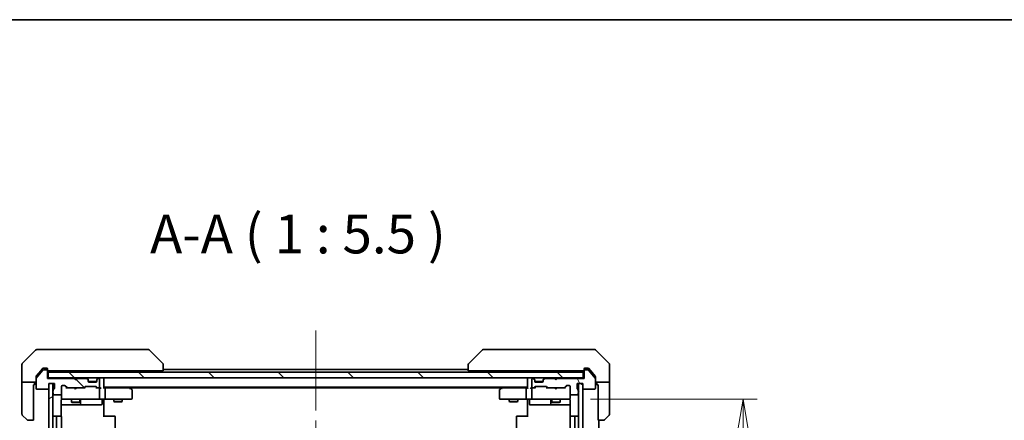
# Model space of a CAD drawing. Units: millimetres. Extents: x 72 to 8734, y 40 to 1586.
# Drawn here: x 3316 to 3664, y 1444 to 1586 of the extents above; entities that cross this region are included whole.
import ezdxf

# ---------------------------------------------------------------- set-up
doc = ezdxf.new("R2010")
doc.units = ezdxf.units.MM
doc.header["$LTSCALE"] = 5
doc.linetypes.add('CHAIN', pattern=[0.3543, 0.2362, -0.0295, 0.0591, -0.0295])
doc.layers.get('Defpoints').update_dxf_attribs({"lineweight": 25})
for name, color, linetype, lineweight in [('Border (ISO)', 7, 'Continuous', 35), ('Centerline (ISO)', 131, 'Continuous', 18), ('Dimension (ISO)', 7, 'Continuous', 18), ('Hatch (ISO)', 1, 'Continuous', 18), ('Symbol (ISO)', 7, 'Continuous', 18), ('Visible (ISO)', 7, 'Continuous', 35)]:
    doc.layers.add(name, color=color, linetype=linetype, lineweight=lineweight)
doc.styles.add('Note Text (TK)', font='MS PGothic.ttf')
doc.dimstyles.new('Default - Method 1b (TK)', dxfattribs={"dimscale": 5, "dimtxt": 2.5, "dimasz": 2.5, "dimexe": 1, "dimexo": 1.5, "dimgap": 1, "dimtad": 1, "dimdsep": 46, "dimtxsty": 'Note Text (TK)', "dimblk": 'OPEN', "dimcen": 0.09, "dimdle": 5, "dimclrd": 100, "dimclre": 100, "dimclrt": 7, "dimadec": 1, "dimazin": 1, "dimtfac": 1, "dimtmove": 0, "dimatfit": 3, "dimldrblk": 'OPEN', "dimfxl": 1, "dimtolj": 1, "dimlwd": -1, "dimlwe": -1, "dimarcsym": 0})
pattern_1 = [(135.0002, (1957.75, -4), (-12.3478, -12.3479), [])]

# ---------------------------------------------------------------- blocks, each defined once
blk = doc.blocks.new('Borders tk図枠')
at = {"layer": 'Border (ISO)'}
blk.add_line((14.5, 289), (405.5, 289), dxfattribs=at)
blk = doc.blocks.new('_Open')
at = {"color": 0, "linetype": 'ByBlock', "lineweight": -2}
for p, q in [((-1, 0.167), (0, 0)), ((-1, -0.167), (0, 0)), ((0, 0), (-1, 0))]:
    blk.add_line(p, q, dxfattribs=at)
blk = doc.blocks.new('*D48')
at = {"layer": 'Defpoints', "color": 0}
for p in [(3510.09, 1451.27), (3510.09, 1252.77), (3571.62, 1252.77)]:
    blk.add_point(p, dxfattribs=at)
at = {"layer": 'Dimension (ISO)', "color": 100}
for p, q in [((3517.59, 1451.27), (3576.62, 1451.27)), ((3571.62, 1436.27), (3571.62, 1267.77)), ((3517.59, 1252.77), (3576.62, 1252.77))]:
    blk.add_line(p, q, dxfattribs=at)
at = {"layer": 'Dimension (ISO)', "color": 100, "xscale": 15, "yscale": 15, "zscale": 15}
for p, rotation in [((3571.62, 1451.27), 90), ((3571.62, 1252.77), 270)]:
    blk.add_blockref('_Open', p, dxfattribs=dict(at, rotation=rotation))
at = {"layer": 'Dimension (ISO)', "color": 7, "insert": (3559.77, 1331.63), "char_height": 12.5, "attachment_point": 4, "rotation": 90, "style": 'Note Text (TK)'}
blk.add_mtext('\\A1;\\fMS PGothic|b0|i0;{\\H13.6950;198.5', dxfattribs=at)

msp = doc.modelspace()

# ---------------------------------------------------------------- hatches: boundary and pattern name
at = {"layer": 'Hatch (ISO)'}
h = msp.add_hatch(dxfattribs=at)
h.set_pattern_fill('ANSI31', color=256, scale=139.7, angle=90.00021, style=0)
h.set_pattern_definition(pattern_1)
edge = h.paths.add_edge_path()
edge.add_ellipse((3325.0907, 1461.2669), major_axis=(0, 0.3), ratio=1, start_angle=270, end_angle=360)
edge.add_line((3325.0907, 1461.5669), (3324.0312, 1461.5669))
edge.add_ellipse((3324.0312, 1461.2669), major_axis=(-0.3, 0), ratio=1, start_angle=270, end_angle=320.194429)
edge.add_line((3323.8007, 1461.459), (3321.4602, 1458.6503))
edge.add_ellipse((3321.6907, 1458.4583), major_axis=(-0.1921, -0.2305), ratio=1, start_angle=270, end_angle=309.805571)
edge.add_line((3321.3907, 1458.4583), (3321.3907, 1455.0669))
edge.add_ellipse((3321.6907, 1455.0669), major_axis=(0, -0.3), ratio=1, start_angle=270, end_angle=360)
edge.add_line((3321.6907, 1454.7669), (3325.5907, 1454.7669))
edge.add_ellipse((3325.5907, 1455.0669), major_axis=(0.3, 0), ratio=1, start_angle=270, end_angle=360)
edge.add_line((3325.8907, 1455.0669), (3325.8907, 1456.7669))
edge.add_line((3325.8907, 1456.7669), (3327.8907, 1456.7669))
edge.add_line((3327.8907, 1456.7669), (3327.8907, 1455.0669))
edge.add_ellipse((3327.5907, 1455.0669), major_axis=(0, -0.3), ratio=1, start_angle=19.471221, end_angle=90, ccw=False)
edge.add_ellipse((3327.7907, 1454.5012), major_axis=(-0.2828, -0.1), ratio=1, start_angle=270, end_angle=340.528779)
edge.add_line((3327.4907, 1454.5012), (3327.4907, 1454.0497))
edge.add_ellipse((3327.5907, 1453.7669), major_axis=(-0.2828, -0.1), ratio=1, start_angle=270, end_angle=411.057559)
edge.add_line((3327.4907, 1453.4841), (3327.4907, 1453.0669))
edge.add_ellipse((3327.7907, 1453.0669), major_axis=(0, -0.3), ratio=1, start_angle=270, end_angle=360)
edge.add_line((3327.7907, 1452.7669), (3330.0907, 1452.7669))
edge.add_ellipse((3330.0907, 1453.0669), major_axis=(0.3, 0), ratio=1, start_angle=270, end_angle=360)
edge.add_line((3330.3907, 1453.0669), (3330.3907, 1455.7669))
edge.add_ellipse((3330.6907, 1455.7669), major_axis=(0, 0.3), ratio=1, start_angle=0, end_angle=90, ccw=False)
edge.add_line((3330.6907, 1456.0669), (3331.5164, 1456.0669))
edge.add_ellipse((3331.5164, 1455.7669), major_axis=(0.3, 0), ratio=1, start_angle=45, end_angle=90, ccw=False)
edge.add_line((3331.7286, 1455.979), (3332.3528, 1455.3548))
edge.add_ellipse((3332.565, 1455.5669), major_axis=(0.2121, -0.2121), ratio=1, start_angle=270, end_angle=315)
edge.add_line((3332.565, 1455.2669), (3338.2164, 1455.2669))
edge.add_ellipse((3338.2164, 1455.5669), major_axis=(0.3, 0), ratio=1, start_angle=270, end_angle=315)
edge.add_line((3338.4286, 1455.3548), (3338.7528, 1455.679))
edge.add_ellipse((3338.965, 1455.4669), major_axis=(0.2121, 0.2121), ratio=1, start_angle=45, end_angle=90, ccw=False)
edge.add_line((3338.965, 1455.7669), (3342.4664, 1455.7669))
edge.add_ellipse((3342.4664, 1455.4669), major_axis=(0.3, 0), ratio=1, start_angle=45, end_angle=90, ccw=False)
edge.add_line((3342.6786, 1455.679), (3343.0028, 1455.3548))
edge.add_ellipse((3343.215, 1455.5669), major_axis=(0.2121, -0.2121), ratio=1, start_angle=270, end_angle=315)
edge.add_line((3343.215, 1455.2669), (3343.5907, 1455.2669))
edge.add_ellipse((3343.5907, 1455.5669), major_axis=(0.3, 0), ratio=1, start_angle=270, end_angle=360)
edge.add_line((3343.8907, 1455.5669), (3343.8907, 1458.2669))
edge.add_ellipse((3343.5907, 1458.2669), major_axis=(0, 0.3), ratio=1, start_angle=270, end_angle=360)
edge.add_line((3343.5907, 1458.5669), (3343.515, 1458.5669))
edge.add_ellipse((3343.515, 1458.2669), major_axis=(-0.3, 0), ratio=1, start_angle=270, end_angle=315)
edge.add_line((3343.3028, 1458.479), (3342.9786, 1458.1548))
edge.add_ellipse((3343.1907, 1457.9426), major_axis=(-0.2121, -0.2121), ratio=1, start_angle=270, end_angle=315)
edge.add_line((3342.8907, 1457.9426), (3342.8907, 1457.5669))
edge.add_ellipse((3342.5907, 1457.5669), major_axis=(0, -0.3), ratio=1, start_angle=0, end_angle=90, ccw=False)
edge.add_line((3342.5907, 1457.2669), (3340.1907, 1457.2669))
edge.add_ellipse((3340.1907, 1457.5669), major_axis=(-0.3, 0), ratio=1, start_angle=0, end_angle=90, ccw=False)
edge.add_line((3339.8907, 1457.5669), (3339.8907, 1457.9426))
edge.add_ellipse((3339.5907, 1457.9426), major_axis=(0, 0.3), ratio=1, start_angle=270, end_angle=315)
edge.add_line((3339.8028, 1458.1548), (3339.4786, 1458.479))
edge.add_ellipse((3339.2664, 1458.2669), major_axis=(-0.2121, 0.2121), ratio=1, start_angle=270, end_angle=315)
edge.add_line((3339.2664, 1458.5669), (3335.8907, 1458.5669))
edge.add_line((3335.8907, 1458.5669), (3335.3907, 1458.0669))
edge.add_line((3335.3907, 1458.0669), (3334.8907, 1458.5669))
edge.add_line((3334.8907, 1458.5669), (3325.3907, 1458.5669))
edge.add_line((3325.3907, 1458.5669), (3325.3907, 1461.2669))
h = msp.add_hatch(dxfattribs=at)
h.set_pattern_fill('ANSI31', color=256, scale=139.7, angle=90.00021, style=0)
h.set_pattern_definition(pattern_1)
h.paths.add_polyline_path([(3325.6907, 1460.7669), (3325.6907, 1458.7669), (3515.0907, 1458.7669), (3515.0907, 1460.7669)])
h = msp.add_hatch(dxfattribs=at)
h.set_pattern_fill('ANSI31', color=256, scale=139.7, angle=75.000175, style=0)
h.set_pattern_definition([(120.0002, (1957.75, -4), (-15.12294, -8.7313), [])])
edge = h.paths.add_edge_path()
edge.add_ellipse((3515.6907, 1461.2669), major_axis=(-0.3, 0), ratio=1, start_angle=270, end_angle=360)
edge.add_line((3515.3907, 1461.2669), (3515.3907, 1458.5669))
edge.add_line((3515.3907, 1458.5669), (3505.8907, 1458.5669))
edge.add_line((3505.8907, 1458.5669), (3505.3907, 1458.0669))
edge.add_line((3505.3907, 1458.0669), (3504.8907, 1458.5669))
edge.add_line((3504.8907, 1458.5669), (3501.515, 1458.5669))
edge.add_ellipse((3501.515, 1458.2669), major_axis=(-0.3, 0), ratio=1, start_angle=270, end_angle=315)
edge.add_line((3501.3028, 1458.479), (3500.9786, 1458.1548))
edge.add_ellipse((3501.1907, 1457.9426), major_axis=(-0.2121, -0.2121), ratio=1, start_angle=270, end_angle=315)
edge.add_line((3500.8907, 1457.9426), (3500.8907, 1457.5669))
edge.add_ellipse((3500.5907, 1457.5669), major_axis=(0, -0.3), ratio=1, start_angle=0, end_angle=90, ccw=False)
edge.add_line((3500.5907, 1457.2669), (3498.1907, 1457.2669))
edge.add_ellipse((3498.1907, 1457.5669), major_axis=(-0.3, 0), ratio=1, start_angle=0, end_angle=90, ccw=False)
edge.add_line((3497.8907, 1457.5669), (3497.8907, 1457.9426))
edge.add_ellipse((3497.5907, 1457.9426), major_axis=(0, 0.3), ratio=1, start_angle=270, end_angle=315)
edge.add_line((3497.8028, 1458.1548), (3497.4786, 1458.479))
edge.add_ellipse((3497.2664, 1458.2669), major_axis=(-0.2121, 0.2121), ratio=1, start_angle=270, end_angle=315)
edge.add_line((3497.2664, 1458.5669), (3497.1907, 1458.5669))
edge.add_ellipse((3497.1907, 1458.2669), major_axis=(-0.3, 0), ratio=1, start_angle=270, end_angle=360)
edge.add_line((3496.8907, 1458.2669), (3496.8907, 1455.5669))
edge.add_ellipse((3497.1907, 1455.5669), major_axis=(0, -0.3), ratio=1, start_angle=270, end_angle=360)
edge.add_line((3497.1907, 1455.2669), (3497.5664, 1455.2669))
edge.add_ellipse((3497.5664, 1455.5669), major_axis=(0.3, 0), ratio=1, start_angle=270, end_angle=315)
edge.add_line((3497.7786, 1455.3548), (3498.1028, 1455.679))
edge.add_ellipse((3498.315, 1455.4669), major_axis=(0.2121, 0.2121), ratio=1, start_angle=45, end_angle=90, ccw=False)
edge.add_line((3498.315, 1455.7669), (3501.8164, 1455.7669))
edge.add_ellipse((3501.8164, 1455.4669), major_axis=(0.3, 0), ratio=1, start_angle=45, end_angle=90, ccw=False)
edge.add_line((3502.0286, 1455.679), (3502.3528, 1455.3548))
edge.add_ellipse((3502.565, 1455.5669), major_axis=(0.2121, -0.2121), ratio=1, start_angle=270, end_angle=315)
edge.add_line((3502.565, 1455.2669), (3508.2164, 1455.2669))
edge.add_ellipse((3508.2164, 1455.5669), major_axis=(0.3, 0), ratio=1, start_angle=270, end_angle=315)
edge.add_line((3508.4286, 1455.3548), (3509.0528, 1455.979))
edge.add_ellipse((3509.265, 1455.7669), major_axis=(0.2121, 0.2121), ratio=1, start_angle=45, end_angle=90, ccw=False)
edge.add_line((3509.265, 1456.0669), (3510.0907, 1456.0669))
edge.add_ellipse((3510.0907, 1455.7669), major_axis=(0.3, 0), ratio=1, start_angle=0, end_angle=90, ccw=False)
edge.add_line((3510.3907, 1455.7669), (3510.3907, 1453.0669))
edge.add_ellipse((3510.6907, 1453.0669), major_axis=(0, -0.3), ratio=1, start_angle=270, end_angle=360)
edge.add_line((3510.6907, 1452.7669), (3512.9907, 1452.7669))
edge.add_ellipse((3512.9907, 1453.0669), major_axis=(0.3, 0), ratio=1, start_angle=270, end_angle=360)
edge.add_line((3513.2907, 1453.0669), (3513.2907, 1453.4841))
edge.add_ellipse((3513.1907, 1453.7669), major_axis=(0.2828, 0.1), ratio=1, start_angle=270, end_angle=411.057559)
edge.add_line((3513.2907, 1454.0497), (3513.2907, 1454.5012))
edge.add_ellipse((3512.9907, 1454.5012), major_axis=(0, 0.3), ratio=1, start_angle=270, end_angle=340.528779)
edge.add_ellipse((3513.1907, 1455.0669), major_axis=(-0.2828, 0.1), ratio=1, start_angle=19.471221, end_angle=90, ccw=False)
edge.add_line((3512.8907, 1455.0669), (3512.8907, 1456.7669))
edge.add_line((3512.8907, 1456.7669), (3514.8907, 1456.7669))
edge.add_line((3514.8907, 1456.7669), (3514.8907, 1455.0669))
edge.add_ellipse((3515.1907, 1455.0669), major_axis=(0, -0.3), ratio=1, start_angle=270, end_angle=360)
edge.add_line((3515.1907, 1454.7669), (3519.0907, 1454.7669))
edge.add_ellipse((3519.0907, 1455.0669), major_axis=(0.3, 0), ratio=1, start_angle=270, end_angle=360)
edge.add_line((3519.3907, 1455.0669), (3519.3907, 1458.4583))
edge.add_ellipse((3519.0907, 1458.4583), major_axis=(0, 0.3), ratio=1, start_angle=270, end_angle=309.805571)
edge.add_line((3519.3212, 1458.6503), (3516.9806, 1461.459))
edge.add_ellipse((3516.7502, 1461.2669), major_axis=(-0.1921, 0.2305), ratio=1, start_angle=270, end_angle=320.194429)
edge.add_line((3516.7502, 1461.5669), (3515.6907, 1461.5669))
h = msp.add_hatch(dxfattribs=at)
h.set_pattern_fill('ANSI31', color=256, scale=139.7, angle=-14.999978, style=0)
h.set_pattern_definition([(30, (1957.75, -4), (-8.73126, 15.12297), [])])
h.paths.add_polyline_path([(3325.8907, 1247.2669), (3327.3907, 1247.2669), (3327.3907, 1456.7669), (3325.8907, 1456.7669)])
h = msp.add_hatch(dxfattribs=at)
h.set_pattern_fill('ANSI31', color=256, scale=139.7, angle=105.000246, style=0)
h.set_pattern_definition([(150.0002, (1957.75, -4), (-8.73119, -15.123), [])])
h.paths.add_polyline_path([(3513.3907, 1247.2669), (3514.8907, 1247.2669), (3514.8907, 1456.7669), (3513.3907, 1456.7669)])

# ---------------------------------------------------------------- linework, layer by layer
at = {"layer": 'Centerline (ISO)', "linetype": 'CHAIN', "ltscale": 23.990969}
msp.add_line((3420.3907, 1475.5169), (3420.3907, 1228.5169), dxfattribs=at)
at = {"layer": 'Visible (ISO)'}
for p, q in [((3321.2442, 1468.6205), (3316.5371, 1463.9133)), ((3321.5978, 1468.7669), (3324.3907, 1468.7669)), ((3325.7278, 1468.7669), (3324.3907, 1468.7669)), ((3327.1959, 1468.7669), (3325.7278, 1468.7669)), ((3360.2079, 1468.7669), (3327.1959, 1468.7669)), ((3361.1836, 1468.7669), (3360.2079, 1468.7669)), ((3361.5371, 1468.6205), (3366.2442, 1463.9133)), ((3479.2442, 1468.6205), (3474.5371, 1463.9133)), ((3480.5734, 1468.7669), (3479.5978, 1468.7669)), ((3513.5855, 1468.7669), (3480.5734, 1468.7669)), ((3515.0536, 1468.7669), (3513.5855, 1468.7669)), ((3516.3907, 1468.7669), (3515.0536, 1468.7669)), ((3516.3907, 1468.7669), (3519.1836, 1468.7669)), ((3524.2442, 1463.9133), (3519.5371, 1468.6205)), ((3316.3907, 1461.2669), (3316.3907, 1463.5598)), ((3316.3907, 1457.2669), (3316.3907, 1461.2669)), ((3323.8007, 1461.459), (3321.4602, 1458.6503)), ((3323.0574, 1461.2669), (3321.4602, 1459.3503)), ((3323.8007, 1462.159), (3323.0574, 1461.2669)), ((3324.3907, 1462.2669), (3324.0312, 1462.2669)), ((3325.0907, 1461.5669), (3324.0312, 1461.5669)), ((3324.3907, 1462.2669), (3325.0907, 1462.2669)), ((3325.3907, 1461.9669), (3325.3907, 1461.5669)), ((3325.3907, 1461.2669), (3325.3907, 1461.5669)), ((3325.3907, 1458.5669), (3325.3907, 1461.2669)), ((3325.6907, 1461.2669), (3326.2371, 1461.2669)), ((3325.6907, 1460.7669), (3325.6907, 1458.7669)), ((3515.0907, 1460.7669), (3325.6907, 1460.7669)), ((3328.1687, 1461.2669), (3326.2371, 1461.2669)), ((3328.1687, 1461.2669), (3364.9092, 1461.2669)), ((3333.8907, 1461.2669), (3333.8907, 1460.7669)), ((3336.8907, 1461.2669), (3336.8907, 1460.7669)), ((3345.3907, 1460.7669), (3345.3907, 1461.2669)), ((3366.3907, 1461.2669), (3364.9092, 1461.2669)), ((3366.3907, 1463.5597), (3366.3907, 1463.5598)), ((3366.3907, 1461.2669), (3366.3907, 1463.5597)), ((3474.3907, 1461.7669), (3366.3907, 1461.7669)), ((3474.3907, 1463.5598), (3474.3907, 1463.5597)), ((3474.3907, 1463.5597), (3474.3907, 1461.2669)), ((3475.8722, 1461.2669), (3474.3907, 1461.2669)), ((3475.8722, 1461.2669), (3512.6127, 1461.2669)), ((3495.3907, 1461.2669), (3495.3907, 1460.7669)), ((3503.8907, 1461.2669), (3503.8907, 1460.7669)), ((3506.8907, 1461.2669), (3506.8907, 1460.7669)), ((3514.5443, 1461.2669), (3512.6127, 1461.2669)), ((3514.5443, 1461.2669), (3515.0907, 1461.2669)), ((3515.0907, 1458.7669), (3515.0907, 1460.7669)), ((3515.3907, 1461.5669), (3515.3907, 1461.9669)), ((3515.3907, 1461.5669), (3515.3907, 1461.2669)), ((3515.3907, 1461.2669), (3515.3907, 1458.5669)), ((3515.6907, 1462.2669), (3516.3907, 1462.2669)), ((3516.7502, 1461.5669), (3515.6907, 1461.5669)), ((3516.7502, 1462.2669), (3516.3907, 1462.2669)), ((3517.724, 1461.2669), (3516.9806, 1462.159)), ((3519.3212, 1458.6503), (3516.9806, 1461.459)), ((3519.3212, 1459.3503), (3517.724, 1461.2669)), ((3524.3907, 1461.2669), (3524.3907, 1463.5598)), ((3524.3907, 1457.2669), (3524.3907, 1461.2669)), ((3316.3907, 1457.2669), (3316.3907, 1456.2669)), ((3321.3907, 1457.2669), (3316.3907, 1457.2669)), ((3320.8907, 1456.2669), (3320.8907, 1457.2669)), ((3321.3907, 1458.4583), (3321.3907, 1459.1583)), ((3321.3907, 1458.4583), (3321.3907, 1455.0669)), ((3325.6907, 1458.7669), (3325.3907, 1458.7669)), ((3334.8907, 1458.5669), (3325.3907, 1458.5669)), ((3325.6907, 1458.7669), (3515.0907, 1458.7669)), ((3325.8907, 1455.0669), (3325.8907, 1456.7669)), ((3325.8907, 1456.7669), (3327.8907, 1456.7669)), ((3327.3907, 1456.7669), (3325.8907, 1456.7669)), ((3325.8907, 1456.7669), (3325.8907, 1247.2669)), ((3327.3907, 1247.2669), (3327.3907, 1456.7669)), ((3327.8907, 1456.7669), (3327.8907, 1455.0669)), ((3334.9786, 1458.679), (3334.8907, 1458.7669)), ((3335.3907, 1458.0669), (3334.8907, 1458.5669)), ((3334.9786, 1458.679), (3335.3907, 1458.2669)), ((3335.8028, 1458.679), (3335.3907, 1458.2669)), ((3335.8907, 1458.5669), (3335.3907, 1458.0669)), ((3335.3907, 1458.2669), (3335.3907, 1458.0669)), ((3335.8907, 1458.7669), (3335.8028, 1458.679)), ((3339.2664, 1458.5669), (3335.8907, 1458.5669)), ((3339.8028, 1458.3548), (3339.4786, 1458.679)), ((3339.8028, 1458.1548), (3339.4786, 1458.479)), ((3339.8233, 1458.3343), (3339.8028, 1458.3548)), ((3339.8907, 1457.9426), (3339.8907, 1458.1426)), ((3339.8907, 1457.5669), (3339.8907, 1457.9426)), ((3342.8735, 1457.4669), (3339.9078, 1457.4669)), ((3342.5907, 1457.2669), (3340.1907, 1457.2669)), ((3342.8907, 1458.1426), (3342.8907, 1457.9426)), ((3342.8907, 1457.9426), (3342.8907, 1457.5669)), ((3342.9786, 1458.3548), (3342.9581, 1458.3343)), ((3343.3028, 1458.679), (3342.9786, 1458.3548)), ((3343.3028, 1458.479), (3342.9786, 1458.1548)), ((3343.5907, 1458.5669), (3343.515, 1458.5669)), ((3343.8907, 1455.5669), (3343.8907, 1458.2669)), ((3345.3907, 1458.4669), (3345.3907, 1458.7669)), ((3345.3907, 1455.179), (3345.3907, 1458.4669)), ((3495.3907, 1458.7669), (3495.3907, 1458.4669)), ((3495.3907, 1458.4669), (3495.3907, 1455.179)), ((3496.8907, 1458.2669), (3496.8907, 1455.5669)), ((3497.2664, 1458.5669), (3497.1907, 1458.5669)), ((3497.8028, 1458.3548), (3497.4786, 1458.679)), ((3497.8028, 1458.1548), (3497.4786, 1458.479)), ((3497.8233, 1458.3343), (3497.8028, 1458.3548)), ((3497.8907, 1457.9426), (3497.8907, 1458.1426)), ((3497.8907, 1457.5669), (3497.8907, 1457.9426)), ((3497.9078, 1457.4669), (3500.8735, 1457.4669)), ((3500.5907, 1457.2669), (3498.1907, 1457.2669)), ((3500.8907, 1458.1426), (3500.8907, 1457.9426)), ((3500.8907, 1457.9426), (3500.8907, 1457.5669)), ((3500.9786, 1458.3548), (3500.9581, 1458.3343)), ((3501.3028, 1458.679), (3500.9786, 1458.3548)), ((3501.3028, 1458.479), (3500.9786, 1458.1548)), ((3504.8907, 1458.5669), (3501.515, 1458.5669)), ((3504.9786, 1458.679), (3504.8907, 1458.7669)), ((3505.3907, 1458.0669), (3504.8907, 1458.5669)), ((3504.9786, 1458.679), (3505.3907, 1458.2669)), ((3505.8028, 1458.679), (3505.3907, 1458.2669)), ((3505.8907, 1458.5669), (3505.3907, 1458.0669)), ((3505.3907, 1458.2669), (3505.3907, 1458.0669)), ((3505.8907, 1458.7669), (3505.8028, 1458.679)), ((3515.3907, 1458.5669), (3505.8907, 1458.5669)), ((3512.8907, 1455.0669), (3512.8907, 1456.7669)), ((3512.8907, 1456.7669), (3514.8907, 1456.7669)), ((3514.8907, 1456.7669), (3513.3907, 1456.7669)), ((3513.3907, 1456.7669), (3513.3907, 1247.2669)), ((3514.8907, 1456.7669), (3514.8907, 1455.0669)), ((3514.8907, 1247.2669), (3514.8907, 1456.7669)), ((3515.3907, 1458.7669), (3515.0907, 1458.7669)), ((3519.3907, 1459.1583), (3519.3907, 1458.4583)), ((3519.3907, 1455.0669), (3519.3907, 1458.4583)), ((3524.3907, 1457.2669), (3519.3907, 1457.2669)), ((3519.8907, 1457.2669), (3519.8907, 1456.2669)), ((3524.3907, 1456.2669), (3524.3907, 1457.2669)), ((3316.3907, 1456.2669), (3316.3907, 1445.974)), ((3320.4907, 1456.2669), (3320.8907, 1456.2669)), ((3320.4907, 1456.2669), (3320.4907, 1443.7669)), ((3321.6907, 1454.7669), (3325.5907, 1454.7669)), ((3327.4907, 1454.5012), (3327.4907, 1454.0497)), ((3327.4907, 1453.4841), (3327.4907, 1453.0669)), ((3330.3907, 1453.0669), (3330.3907, 1455.7669)), ((3330.6907, 1456.0669), (3331.5164, 1456.0669)), ((3332.2407, 1455.2669), (3331.5286, 1455.979)), ((3331.7286, 1455.979), (3332.3528, 1455.3548)), ((3332.565, 1455.2669), (3332.0646, 1455.2669)), ((3332.565, 1455.2669), (3338.2164, 1455.2669)), ((3334.9507, 1455.2069), (3334.8907, 1455.2669)), ((3335.3907, 1454.7669), (3334.9507, 1455.2069)), ((3335.3907, 1454.7669), (3335.8307, 1455.2069)), ((3335.8907, 1455.2669), (3335.8307, 1455.2069)), ((3338.7168, 1455.2669), (3338.2164, 1455.2669)), ((3338.4286, 1455.3548), (3338.7528, 1455.679)), ((3338.9528, 1455.679), (3338.5407, 1455.2669)), ((3338.965, 1455.7669), (3342.4664, 1455.7669)), ((3342.4786, 1455.679), (3342.8907, 1455.2669)), ((3342.6786, 1455.679), (3343.0028, 1455.3548)), ((3343.215, 1455.2669), (3342.7146, 1455.2669)), ((3343.215, 1455.2669), (3343.5907, 1455.2669)), ((3343.9664, 1455.2669), (3343.5907, 1455.2669)), ((3343.8907, 1451.5669), (3343.8907, 1454.9669)), ((3345.3907, 1455.4669), (3495.3907, 1455.4669)), ((3345.7664, 1455.2669), (3345.3907, 1455.2669)), ((3354.3574, 1455.2669), (3345.7664, 1455.2669)), ((3345.8907, 1451.5669), (3345.8907, 1454.9669)), ((3354.5374, 1455.2069), (3354.1907, 1455.4669)), ((3354.3273, 1454.9669), (3354.4829, 1455.1225)), ((3354.4574, 1455.2669), (3486.324, 1455.2669)), ((3355.2707, 1454.6569), (3354.5374, 1455.2069)), ((3355.3907, 1451.5669), (3355.3907, 1454.4169)), ((3485.3907, 1454.4169), (3485.3907, 1451.5669)), ((3486.244, 1455.2069), (3485.5107, 1454.6569)), ((3486.5907, 1455.4669), (3486.244, 1455.2069)), ((3486.4541, 1454.9669), (3486.2985, 1455.1225)), ((3495.015, 1455.2669), (3486.424, 1455.2669)), ((3494.8907, 1451.5669), (3494.8907, 1454.9669)), ((3495.3907, 1455.2669), (3495.015, 1455.2669)), ((3497.1907, 1455.2669), (3496.815, 1455.2669)), ((3496.8907, 1454.9669), (3496.8907, 1451.5669)), ((3497.1907, 1455.2669), (3497.5664, 1455.2669)), ((3498.0668, 1455.2669), (3497.5664, 1455.2669)), ((3497.7786, 1455.3548), (3498.1028, 1455.679)), ((3497.8907, 1455.2669), (3498.3028, 1455.679)), ((3498.315, 1455.7669), (3501.8164, 1455.7669)), ((3502.2407, 1455.2669), (3501.8286, 1455.679)), ((3502.0286, 1455.679), (3502.3528, 1455.3548)), ((3502.565, 1455.2669), (3502.0646, 1455.2669)), ((3502.565, 1455.2669), (3508.2164, 1455.2669)), ((3504.9507, 1455.2069), (3504.8907, 1455.2669)), ((3505.3907, 1454.7669), (3504.9507, 1455.2069)), ((3505.3907, 1454.7669), (3505.8307, 1455.2069)), ((3505.8907, 1455.2669), (3505.8307, 1455.2069)), ((3508.7168, 1455.2669), (3508.2164, 1455.2669)), ((3508.4286, 1455.3548), (3509.0528, 1455.979)), ((3509.2528, 1455.979), (3508.5407, 1455.2669)), ((3509.265, 1456.0669), (3510.0907, 1456.0669)), ((3510.3907, 1455.7669), (3510.3907, 1453.0669)), ((3513.2907, 1454.0497), (3513.2907, 1454.5012)), ((3513.2907, 1453.0669), (3513.2907, 1453.4841)), ((3515.1907, 1454.7669), (3519.0907, 1454.7669)), ((3519.8907, 1456.2669), (3520.2907, 1456.2669)), ((3520.2907, 1443.7669), (3520.2907, 1456.2669)), ((3524.3907, 1456.2669), (3524.3907, 1445.974)), ((3327.7907, 1452.7669), (3330.0907, 1452.7669)), ((3330.3009, 1445.181), (3330.3009, 1450.7669)), ((3330.3907, 1453.0669), (3330.3907, 1451.5669)), ((3330.3907, 1451.5669), (3330.3907, 1451.5436)), ((3330.6907, 1451.2669), (3331.5761, 1451.2669)), ((3331.5761, 1451.2669), (3342.7725, 1451.2669)), ((3333.8907, 1451.2669), (3333.8907, 1450.2169)), ((3333.8907, 1450.2169), (3336.8907, 1450.2169)), ((3334.1974, 1450.0635), (3333.8907, 1450.2169)), ((3336.584, 1450.0635), (3334.1974, 1450.0635)), ((3336.584, 1450.0635), (3336.8907, 1450.2169)), ((3336.8907, 1451.2669), (3336.8907, 1450.2169)), ((3337.1852, 1449.5669), (3337.1852, 1450.9669)), ((3342.7725, 1451.2669), (3343.5907, 1451.2669)), ((3345.7664, 1451.2669), (3343.5907, 1451.2669)), ((3344.7894, 1450.9669), (3344.7894, 1449.5669)), ((3345.3907, 1451.2592), (3345.3907, 1451.0419)), ((3345.3907, 1450.7669), (3345.3907, 1451.0419)), ((3345.3907, 1450.7669), (3345.3907, 1444.9669)), ((3345.7664, 1451.2669), (3354.3273, 1451.2669)), ((3348.8907, 1451.2669), (3348.8907, 1450.4169)), ((3348.8907, 1450.4169), (3351.8907, 1450.4169)), ((3349.1974, 1450.2635), (3348.8907, 1450.4169)), ((3351.584, 1450.2635), (3349.1974, 1450.2635)), ((3351.584, 1450.2635), (3351.8907, 1450.4169)), ((3351.8907, 1451.2669), (3351.8907, 1450.4169)), ((3354.3273, 1451.2669), (3355.0907, 1451.2669)), ((3485.6907, 1451.2669), (3486.4541, 1451.2669)), ((3486.4541, 1451.2669), (3495.015, 1451.2669)), ((3488.8907, 1451.2669), (3488.8907, 1450.4169)), ((3488.8907, 1450.4169), (3491.8907, 1450.4169)), ((3489.1974, 1450.2635), (3488.8907, 1450.4169)), ((3491.584, 1450.2635), (3489.1974, 1450.2635)), ((3491.584, 1450.2635), (3491.8907, 1450.4169)), ((3491.8907, 1451.2669), (3491.8907, 1450.4169)), ((3497.1907, 1451.2669), (3495.015, 1451.2669)), ((3495.3907, 1451.0419), (3495.3907, 1451.2592)), ((3495.3907, 1451.0419), (3495.3907, 1450.7669)), ((3495.3907, 1444.9669), (3495.3907, 1450.7669)), ((3495.992, 1450.9669), (3495.992, 1449.5669)), ((3497.1907, 1451.2669), (3498.0089, 1451.2669)), ((3498.0089, 1451.2669), (3509.2053, 1451.2669)), ((3503.5962, 1450.9669), (3503.5962, 1449.5669)), ((3503.8907, 1451.2669), (3503.8907, 1450.2169)), ((3503.8907, 1450.2169), (3506.8907, 1450.2169)), ((3504.1974, 1450.0635), (3503.8907, 1450.2169)), ((3506.584, 1450.0635), (3504.1974, 1450.0635)), ((3506.584, 1450.0635), (3506.8907, 1450.2169)), ((3506.8907, 1451.2669), (3506.8907, 1450.2169)), ((3509.2053, 1451.2669), (3510.0907, 1451.2669)), ((3510.3907, 1451.5669), (3510.3907, 1453.0669)), ((3510.3907, 1451.5436), (3510.3907, 1451.5669)), ((3510.4805, 1450.7669), (3510.4805, 1445.181)), ((3510.6907, 1452.7669), (3512.9907, 1452.7669)), ((3330.3009, 1449.2669), (3336.7136, 1449.2669)), ((3336.7136, 1449.2669), (3336.8852, 1449.2669)), ((3336.8852, 1449.2669), (3340.5597, 1449.2669)), ((3340.5597, 1449.2669), (3344.4894, 1449.2669)), ((3496.292, 1449.2669), (3500.2216, 1449.2669)), ((3500.2216, 1449.2669), (3503.8962, 1449.2669)), ((3503.8962, 1449.2669), (3504.0677, 1449.2669)), ((3504.0677, 1449.2669), (3510.4805, 1449.2669)), ((3318.2442, 1443.9133), (3316.5371, 1445.6205)), ((3320.4907, 1443.7669), (3318.5978, 1443.7669)), ((3328.9907, 1445.2669), (3327.6907, 1445.2669)), ((3328.6907, 1444.9669), (3328.6907, 1259.0669)), ((3329.1836, 1445.2669), (3328.9907, 1445.2669)), ((3329.1836, 1445.2669), (3329.325, 1445.2669)), ((3330.0321, 1445.2669), (3329.325, 1445.2669)), ((3330.0321, 1445.2669), (3330.0907, 1445.2669)), ((3330.3907, 1259.0669), (3330.3907, 1444.9669)), ((3345.3907, 1445.2669), (3345.8049, 1445.2669)), ((3348.1836, 1445.2669), (3345.8049, 1445.2669)), ((3348.1836, 1445.2669), (3348.325, 1445.2669)), ((3349.0321, 1445.2669), (3348.325, 1445.2669)), ((3349.0321, 1445.2669), (3349.0907, 1445.2669)), ((3349.3907, 1259.0669), (3349.3907, 1444.9669)), ((3491.3907, 1444.9669), (3491.3907, 1259.0669)), ((3491.6907, 1445.2669), (3491.7493, 1445.2669)), ((3492.4564, 1445.2669), (3491.7493, 1445.2669)), ((3492.4564, 1445.2669), (3492.5978, 1445.2669)), ((3494.9765, 1445.2669), (3492.5978, 1445.2669)), ((3494.9765, 1445.2669), (3495.3907, 1445.2669)), ((3510.3907, 1444.9669), (3510.3907, 1259.0669)), ((3510.6907, 1445.2669), (3510.7493, 1445.2669)), ((3511.4564, 1445.2669), (3510.7493, 1445.2669)), ((3511.4564, 1445.2669), (3511.5978, 1445.2669)), ((3511.7907, 1445.2669), (3511.5978, 1445.2669)), ((3513.0907, 1445.2669), (3511.7907, 1445.2669)), ((3512.0907, 1259.0669), (3512.0907, 1444.9669)), ((3522.1836, 1443.7669), (3520.2907, 1443.7669)), ((3520.5907, 1260.2669), (3520.5907, 1443.7669)), ((3524.2442, 1445.6205), (3522.5371, 1443.9133))]:
    msp.add_line(p, q, dxfattribs=at)
for centre, radius, start, end in [((3321.5978, 1468.2669), 0.5, 90, 135), ((3361.1836, 1468.2669), 0.5, 45, 90), ((3479.5978, 1468.2669), 0.5, 90, 135), ((3519.1836, 1468.2669), 0.5, 45, 90), ((3316.8907, 1463.5598), 0.5, 135, 180), ((3365.8907, 1463.5598), 0.5, 0, 45), ((3474.8907, 1463.5598), 0.5, 135, 180), ((3523.8907, 1463.5598), 0.5, 0, 45), ((3324.0312, 1461.2669), 0.3, 90, 140.194429), ((3325.0907, 1461.9669), 0.3, 0, 90), ((3325.0907, 1461.2669), 0.3, 0, 90), ((3325.6907, 1461.5669), 0.3, 180, 270), ((3515.0907, 1461.5669), 0.3, 270, 0), ((3515.6907, 1461.9669), 0.3, 90, 180), ((3515.6907, 1461.2669), 0.3, 90, 180), ((3516.7502, 1461.2669), 0.3, 39.805571, 90), ((3321.6907, 1458.4583), 0.3, 140.194429, 180), ((3335.1907, 1458.4669), 0.3, 135, 163.125506), ((3335.5907, 1458.4669), 0.3, 16.874494, 45), ((3339.2664, 1458.4669), 0.3, 45, 90), ((3339.2664, 1458.2669), 0.3, 45, 90), ((3339.5907, 1458.1426), 0.3, 0, 45), ((3339.5907, 1457.9426), 0.3, 0, 45), ((3340.1907, 1457.5669), 0.3, 180, 270), ((3342.5907, 1457.5669), 0.3, 270, 0), ((3343.1907, 1458.1426), 0.3, 135, 180), ((3343.1907, 1457.9426), 0.3, 135, 180), ((3343.515, 1458.4669), 0.3, 90, 135), ((3343.515, 1458.2669), 0.3, 90, 135), ((3343.5907, 1458.2669), 0.3, 0, 90), ((3345.0907, 1458.4669), 0.3, 0, 90), ((3495.6907, 1458.4669), 0.3, 90, 180), ((3497.1907, 1458.2669), 0.3, 90, 180), ((3497.2664, 1458.4669), 0.3, 45, 90), ((3497.2664, 1458.2669), 0.3, 45, 90), ((3497.5907, 1458.1426), 0.3, 0, 45), ((3497.5907, 1457.9426), 0.3, 0, 45), ((3498.1907, 1457.5669), 0.3, 180, 270), ((3500.5907, 1457.5669), 0.3, 270, 0), ((3501.1907, 1458.1426), 0.3, 135, 180), ((3501.1907, 1457.9426), 0.3, 135, 180), ((3501.515, 1458.4669), 0.3, 90, 135), ((3501.515, 1458.2669), 0.3, 90, 135), ((3505.1907, 1458.4669), 0.3, 135, 163.125506), ((3505.5907, 1458.4669), 0.3, 16.874494, 45), ((3519.0907, 1458.4583), 0.3, 0, 39.805571), ((3321.6907, 1455.0669), 0.3, 180, 270), ((3325.5907, 1455.0669), 0.3, 270, 0), ((3327.5907, 1453.7669), 0.3, 109.471221, 250.528779), ((3327.7907, 1454.5012), 0.3, 109.471221, 180), ((3327.5907, 1455.0669), 0.3, 289.471221, 0), ((3330.6907, 1455.7669), 0.3, 90, 180), ((3331.5164, 1455.7669), 0.3, 45, 90), ((3332.565, 1455.5669), 0.3, 225, 270), ((3338.2164, 1455.5669), 0.3, 270, 315), ((3338.965, 1455.4669), 0.3, 90, 135), ((3342.4664, 1455.4669), 0.3, 45, 90), ((3343.215, 1455.5669), 0.3, 225, 270), ((3343.5907, 1455.5669), 0.3, 270, 0), ((3343.5907, 1454.9669), 0.3, 66.562016, 90), ((3343.5907, 1454.9669), 0.3, 0, 31.244455), ((3354.3574, 1454.9669), 0.3, 66.562004, 90), ((3354.3574, 1454.9669), 0.3, 53.130102, 66.562021), ((3355.0907, 1454.4169), 0.3, 0, 53.130102), ((3485.6907, 1454.4169), 0.3, 126.869898, 180), ((3486.424, 1454.9669), 0.3, 113.437984, 126.869898), ((3486.424, 1454.9669), 0.3, 90, 113.437984), ((3497.1907, 1455.5669), 0.3, 180, 270), ((3497.1907, 1454.9669), 0.3, 148.755545, 180), ((3497.1907, 1454.9669), 0.3, 90, 113.437996), ((3497.5664, 1455.5669), 0.3, 270, 315), ((3498.315, 1455.4669), 0.3, 90, 135), ((3501.8164, 1455.4669), 0.3, 45, 90), ((3502.565, 1455.5669), 0.3, 225, 270), ((3508.2164, 1455.5669), 0.3, 270, 315), ((3509.265, 1455.7669), 0.3, 90, 135), ((3510.0907, 1455.7669), 0.3, 0, 90), ((3513.1907, 1455.0669), 0.3, 180, 250.528779), ((3512.9907, 1454.5012), 0.3, 0, 70.528779), ((3513.1907, 1453.7669), 0.3, 289.471221, 70.528779), ((3515.1907, 1455.0669), 0.3, 180, 270), ((3519.0907, 1455.0669), 0.3, 270, 0), ((3327.7907, 1453.0669), 0.3, 180, 270), ((3330.0907, 1453.0669), 0.3, 270, 0), ((3330.6907, 1451.5669), 0.3, 180, 270), ((3330.6907, 1451.5415), 0.3, 180, 284.477512), ((3330.8907, 1450.7669), 0.5, 90, 104.477512), ((3337.4852, 1450.9669), 0.3, 90, 180), ((3343.5907, 1451.5669), 0.3, 270, 0), ((3345.0894, 1450.9669), 0.3, 90, 180), ((3355.0907, 1451.5669), 0.3, 270, 0), ((3485.6907, 1451.5669), 0.3, 180, 270), ((3495.692, 1450.9669), 0.3, 0, 90), ((3497.1907, 1451.5669), 0.3, 180, 270), ((3503.2962, 1450.9669), 0.3, 0, 90), ((3509.8907, 1450.7669), 0.5, 75.522488, 90), ((3510.0907, 1451.5415), 0.3, 255.522488, 0), ((3510.0907, 1451.5669), 0.3, 270, 0), ((3510.6907, 1453.0669), 0.3, 180, 270), ((3512.9907, 1453.0669), 0.3, 270, 0), ((3336.8852, 1449.5669), 0.3, 270, 0), ((3344.4894, 1449.5669), 0.3, 270, 0), ((3496.292, 1449.5669), 0.3, 180, 270), ((3503.8962, 1449.5669), 0.3, 180, 270), ((3316.8907, 1445.974), 0.5, 180, 225), ((3318.5978, 1444.2669), 0.5, 225, 270), ((3327.6907, 1444.9669), 0.3, 90, 180), ((3328.9907, 1444.9669), 0.3, 90, 180), ((3330.0907, 1444.9669), 0.3, 0, 90), ((3349.0907, 1444.9669), 0.3, 0, 90), ((3491.6907, 1444.9669), 0.3, 90, 180), ((3510.6907, 1444.9669), 0.3, 90, 180), ((3511.7907, 1444.9669), 0.3, 0, 90), ((3513.0907, 1444.9669), 0.3, 0, 90), ((3522.1836, 1444.2669), 0.5, 270, 315), ((3523.8907, 1445.974), 0.5, 315, 0)]:
    msp.add_arc(centre, radius, start, end, dxfattribs=at)
for centre, major_axis, ratio, start_param, end_param in [((3331.3164, 1455.7669), (0.3, 0), 0.99985076, 0.78532354, 1.57079633), ((3331.9615, 1454.9669), (-0.1246, -0.2958), 0.40041045, 3.30861727, 3.95211838), ((3338.8199, 1454.9669), (0.1246, -0.2958), 0.40041045, 2.33106693, 2.97456804), ((3339.165, 1455.4669), (-0.3, 0), 0.99985076, 4.71238898, 5.49786177), ((3342.2664, 1455.4669), (0.3, 0), 0.99985076, 0.78532354, 1.57079633), ((3342.6115, 1454.9669), (-0.1246, -0.2958), 0.40041045, 3.30861727, 3.95211838), ((3343.5585, 1454.9669), (0.6487, 0.2044), 0.33843751, 1.23011504, 1.46454615), ((3343.5907, 1454.9894), (0.2515, 0.483), 0.33843751, 4.88684285, 5.16156968), ((3343.9664, 1454.9669), (0.4243, 0), 0.70710678, 0.78539816, 1.57079633), ((3344.2664, 1454.9669), (0.2772, -0.2772), 0.41421356, 1.17809725, 1.96349541), ((3345.0907, 1454.9669), (-0.2772, -0.2772), 0.41421356, 1.96349541, 2.74889357), ((3345.7664, 1454.9669), (0, 0.3), 0.41421356, 4.71238898, 6.28318531), ((3354.3273, 1454.9894), (-0.2411, 0.4823), 0.37002441, 4.52944541, 4.80417225), ((3486.4541, 1454.9894), (0.2411, 0.4823), 0.37002441, 1.47901306, 1.75373989), ((3495.015, 1454.9669), (0, -0.3), 0.41421356, 3.14159265, 4.71238898), ((3495.6907, 1454.9669), (0.2772, -0.2772), 0.41421356, 3.53429174, 4.3196899), ((3496.515, 1454.9669), (0.2772, 0.2772), 0.41421356, 1.17809725, 1.96349541), ((3496.815, 1454.9669), (-0.4243, 0), 0.70710678, 4.71238898, 5.49778714), ((3497.1907, 1454.9894), (-0.2515, 0.483), 0.33843751, 1.12161563, 1.39634246), ((3497.2229, 1454.9669), (-0.6487, 0.2044), 0.33843751, 4.81863915, 5.05307036), ((3498.1699, 1454.9669), (0.1246, -0.2958), 0.40041045, 2.33106693, 2.97456804), ((3498.515, 1455.4669), (-0.3, 0), 0.99985076, 4.71238898, 5.49786177), ((3501.6164, 1455.4669), (0.3, 0), 0.99985076, 0.78532354, 1.57079633), ((3501.9615, 1454.9669), (-0.1246, -0.2958), 0.40041045, 3.30861727, 3.95211838), ((3508.8199, 1454.9669), (0.1246, -0.2958), 0.40041045, 2.33106693, 2.97456804), ((3509.465, 1455.7669), (-0.3, 0), 0.99985076, 4.71238898, 5.49786177), ((3345.7664, 1451.5669), (0, 0.3), 0.41421356, 3.14159265, 4.71238898), ((3495.015, 1451.5669), (0, -0.3), 0.41421356, 4.71238898, 6.28318531)]:
    msp.add_ellipse(centre, major_axis=major_axis, ratio=ratio, start_param=start_param, end_param=end_param, dxfattribs=at)
for points, knots in [([(3324.0312, 1462.2669), (3323.9935, 1462.2669), (3323.9533, 1462.2594), (3323.8794, 1462.2287), (3323.8456, 1462.2056), (3323.8127, 1462.1727), (3323.8066, 1462.166), (3323.8007, 1462.159)], [0.1356732242, 0.1356732242, 0.1356732242, 0.1356732242, 0.1469944231, 0.1469944231, 0.158315622, 0.158315622, 0.1609890322, 0.1609890322, 0.1609890322, 0.1609890322]), ([(3516.9806, 1462.159), (3516.9748, 1462.166), (3516.9687, 1462.1727), (3516.9357, 1462.2056), (3516.902, 1462.2287), (3516.8281, 1462.2594), (3516.7879, 1462.2669), (3516.7502, 1462.2669)], [0.1103900742, 0.1103900742, 0.1103900742, 0.1103900742, 0.1130634845, 0.1130634845, 0.1243846834, 0.1243846834, 0.1357058823, 0.1357058823, 0.1357058823, 0.1357058823]), ([(3321.4602, 1459.3503), (3321.4414, 1459.3276), (3321.425, 1459.3009), (3321.3982, 1459.2357), (3321.3907, 1459.1959), (3321.3907, 1459.1583)], [-0.0201836507, -0.0201836507, -0.0201836507, -0.0201836507, -0.0112759257, -0.0112759257, 0, 0, 0, 0]), ([(3519.3907, 1459.1583), (3519.3907, 1459.1966), (3519.3829, 1459.2371), (3519.3557, 1459.3021), (3519.3396, 1459.328), (3519.3212, 1459.3503)], [0.093260715, 0.093260715, 0.093260715, 0.093260715, 0.1047444472, 0.1047444472, 0.1134564756, 0.1134564756, 0.1134564756, 0.1134564756]), ([(3343.71, 1455.2421), (3343.7156, 1455.2397), (3343.721, 1455.2372), (3343.755, 1455.22), (3343.7812, 1455.2006), (3343.8185, 1455.1634), (3343.835, 1455.1426), (3343.8472, 1455.1225)], [0.3810312192, 0.3810312192, 0.3810312192, 0.3810312192, 0.382741903, 0.382741903, 0.3917616542, 0.3917616542, 0.3985536381, 0.3985536381, 0.3985536381, 0.3985536381]), ([(3354.4767, 1455.2421), (3354.4778, 1455.2394), (3354.4788, 1455.2365), (3354.4837, 1455.2198), (3354.4865, 1455.1983), (3354.4866, 1455.1613), (3354.4854, 1455.1417), (3354.4829, 1455.1225)], [0.250886766, 0.250886766, 0.250886766, 0.250886766, 0.2528779694, 0.2528779694, 0.2619584182, 0.2619584182, 0.268388032, 0.268388032, 0.268388032, 0.268388032]), ([(3486.3047, 1455.2421), (3486.3037, 1455.2397), (3486.3028, 1455.2372), (3486.2976, 1455.22), (3486.2951, 1455.2006), (3486.2946, 1455.1634), (3486.2959, 1455.1426), (3486.2985, 1455.1225)], [0.3810312192, 0.3810312192, 0.3810312192, 0.3810312192, 0.382741903, 0.382741903, 0.3917616542, 0.3917616542, 0.3985536381, 0.3985536381, 0.3985536381, 0.3985536381]), ([(3497.0714, 1455.2421), (3497.0651, 1455.2394), (3497.059, 1455.2365), (3497.0265, 1455.2198), (3496.9974, 1455.1983), (3496.9612, 1455.1613), (3496.9459, 1455.1417), (3496.9342, 1455.1225)], [0.250886766, 0.250886766, 0.250886766, 0.250886766, 0.2528779694, 0.2528779694, 0.2619584182, 0.2619584182, 0.268388032, 0.268388032, 0.268388032, 0.268388032]), ([(3330.3907, 1451.0419), (3330.3703, 1451.0133), (3330.3531, 1450.9825), (3330.3161, 1450.8978), (3330.3009, 1450.8271), (3330.3009, 1450.7669)], [0.1237212871, 0.1237212871, 0.1237212871, 0.1237212871, 0.1333697264, 0.1333697264, 0.1514440253, 0.1514440253, 0.1514440253, 0.1514440253]), ([(3330.3907, 1451.0419), (3330.4103, 1451.0694), (3330.4328, 1451.0948), (3330.5024, 1451.1612), (3330.5683, 1451.2034), (3330.642, 1451.2328), (3330.6558, 1451.2377), (3330.6701, 1451.2422)], [-0.1237212871, -0.1237212871, -0.1237212871, -0.1237212871, -0.1144259318, -0.1144259318, -0.0948543073, -0.0948543073, -0.0906267725, -0.0906267725, -0.0906267725, -0.0906267725]), ([(3346.5532, 1451.2669), (3346.4839, 1451.2669), (3346.412, 1451.2644), (3346.2636, 1451.2574), (3346.1871, 1451.253), (3346.0301, 1451.2457), (3345.9497, 1451.2428), (3345.7878, 1451.2409), (3345.7063, 1451.2419), (3345.5461, 1451.2469), (3345.4672, 1451.2509), (3345.3907, 1451.2549)], [0, 0, 0, 0, 0.022954349, 0.022954349, 0.045908698, 0.045908698, 0.068863048, 0.068863048, 0.091817397, 0.091817397, 0.114771746, 0.114771746, 0.114771746, 0.114771746]), ([(3494.2281, 1451.2669), (3494.2975, 1451.2669), (3494.3694, 1451.2644), (3494.5177, 1451.2574), (3494.5943, 1451.253), (3494.7513, 1451.2457), (3494.8317, 1451.2428), (3494.9936, 1451.2409), (3495.075, 1451.2419), (3495.2353, 1451.2469), (3495.3141, 1451.2509), (3495.3907, 1451.2549)], [0, 0, 0, 0, 0.022954349, 0.022954349, 0.045908698, 0.045908698, 0.068863048, 0.068863048, 0.091817397, 0.091817397, 0.114771746, 0.114771746, 0.114771746, 0.114771746]), ([(3510.1113, 1451.2422), (3510.1256, 1451.2377), (3510.1394, 1451.2328), (3510.213, 1451.2034), (3510.279, 1451.1612), (3510.3486, 1451.0948), (3510.3711, 1451.0694), (3510.3907, 1451.0419)], [0.0906267725, 0.0906267725, 0.0906267725, 0.0906267725, 0.0948543073, 0.0948543073, 0.1144259318, 0.1144259318, 0.1237212871, 0.1237212871, 0.1237212871, 0.1237212871]), ([(3510.4805, 1450.7669), (3510.4805, 1450.8271), (3510.4653, 1450.8978), (3510.4283, 1450.9825), (3510.411, 1451.0133), (3510.3907, 1451.0419)], [0.1514440253, 0.1514440253, 0.1514440253, 0.1514440253, 0.1695183242, 0.1695183242, 0.1791667634, 0.1791667634, 0.1791667634, 0.1791667634])]:
    msp.add_open_spline(points, degree=3, knots=knots, dxfattribs=at)

# ---------------------------------------------------------------- block references
at = {"xscale": 5.5, "yscale": 5.5, "zscale": 5.5}
msp.add_blockref('Borders tk図枠', (1957.75, -4), dxfattribs=at)

# ---------------------------------------------------------------- texts
at = {"layer": 'Symbol (ISO)', "color": 7, "insert": (3361.7502, 1498.5318), "char_height": 13.75, "attachment_point": 7, "style": 'Note Text (TK)'}
msp.add_mtext('A-A ( 1 : 5.5 )', dxfattribs=at)

# ---------------------------------------------------------------- dimensions: what is measured, and where the dimension line sits
at = {"layer": 'Dimension (ISO)', "color": 100}
dim = msp.add_linear_dim(base=(3571.6206, 1252.7669), p1=(3510.0907, 1451.2669), p2=(3510.0907, 1252.7669), angle=270, text='\\fMS PGothic|b0|i0;{\\H13.6950;<>', dimstyle='Default - Method 1b (TK)', override={"dimasz": 3, "dimgap": 1, "dimdec": 1, "dimtol": 0, "dimlim": 0, "dimtp": 0, "dimtm": 0, "dimtdec": 1, "dimtofl": 0, "dimatfit": 1}, dxfattribs=at)
dim.commit()
dim.dimension.update_dxf_attribs({"geometry": '*D48', "text_midpoint": (3571.6206, 1352.0169), "dimtype": 160})

doc.saveas('drawing.dxf')
